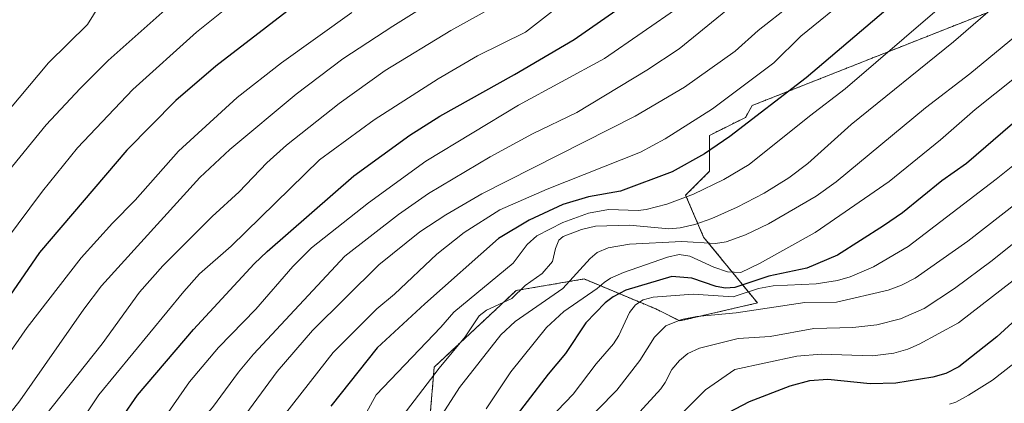
# Model space of a CAD drawing. Units: metres. Extents: x 661374 to 664827, y 4758092 to 4760452.
# Drawn here: x 663978 to 664216, y 4758760 to 4758852 of the extents above; entities that cross this region are included whole.
import ezdxf

# ---------------------------------------------------------------- set-up
doc = ezdxf.new("R2010")
doc.units = ezdxf.units.M
doc.header["$MEASUREMENT"] = 0
doc.linetypes.add('TRAZOS', pattern=[0.75, 0.5, -0.25])
for name, color, linetype, lineweight in [('Arbolado forestal', 92, 'TRAZOS', 0), ('Arbolado forestal CxS', 92, 'Continuous', 0), ('Curva de nivel maestra', 36, 'Continuous', 30), ('Curva de nivel normal', 36, 'Continuous', 0), ('Pastizal CxS', 92, 'Continuous', 0)]:
    doc.layers.add(name, color=color, linetype=linetype, lineweight=lineweight)

# ---------------------------------------------------------------- blocks, each defined once
blk = doc.blocks.new('*U151')
at = {"layer": 'Arbolado forestal CxS', "color": 92, "linetype": 'Continuous', "lineweight": 0}
blk.add_polyline3d([(664077.38, 4758756.3, 1360.6), (664078.41, 4758768.71, 1365), (664098.17, 4758787.13, 1365.16), (664114.55, 4758789.92, 1357.94), (664131.85, 4758782.71, 1342.17), (664137.61, 4758779.82, 1339.68), (664156.35, 4758784.15, 1340.84), (664143.38, 4758800.02, 1360.66), (664139.05, 4758810.11, 1369.84), (664144.82, 4758815.88, 1371.95), (664144.82, 4758824.54, 1376.7), (664153.47, 4758828.86, 1375.77), (664155.1, 4758831.71, 1376.55), (664211.51, 4758854.01, 1364.5)], dxfattribs=at)
blk = doc.blocks.new('*U157')
at = {"layer": 'Curva de nivel normal', "color": 36, "linetype": 'Continuous', "lineweight": 0}
blk.add_polyline3d([(664000.19, 4758860.02, 1440), (663994.78, 4758851.29, 1440), (663985.36, 4758842.04, 1440), (663971.18, 4758825.13, 1440)], dxfattribs=at)
blk = doc.blocks.new('*U158')
at = {"layer": 'Curva de nivel normal', "color": 36, "linetype": 'Continuous', "lineweight": 0}
blk.add_polyline3d([(663972.18, 4758702.86, 1395), (663980.36, 4758708.88, 1395), (663984.08, 4758712.53, 1395), (663988.74, 4758718.39, 1395), (663992.41, 4758723.67, 1395), (664004.65, 4758743.97, 1395), (664019.39, 4758765.13, 1395), (664026.41, 4758773.42, 1395), (664035.4, 4758782.65, 1395), (664044.33, 4758792.94, 1395), (664048.81, 4758797.43, 1395), (664062.58, 4758808.25, 1395), (664076.39, 4758818.29, 1395), (664098.74, 4758831.8, 1395), (664119.49, 4758843.03, 1395), (664137.64, 4758855.62, 1395)], dxfattribs=at)
blk = doc.blocks.new('*U159')
at = {"layer": 'Curva de nivel normal', "color": 36, "linetype": 'Continuous', "lineweight": 0}
blk.add_polyline3d([(664220, 4758849.55, 1360), (664207.56, 4758839.36, 1360), (664196.88, 4758831.17, 1360), (664175.36, 4758813.35, 1360), (664170.49, 4758809.89, 1360), (664159, 4758803.21, 1360), (664153.5, 4758800.57, 1360), (664148.78, 4758798.89, 1360), (664146.27, 4758798.45, 1360), (664138.11, 4758798.92, 1360), (664125.53, 4758798.32, 1360), (664120.4, 4758797.43, 1360), (664117.72, 4758796.3, 1360), (664116.03, 4758794.84, 1360), (664109.44, 4758787.62, 1360), (664097.92, 4758779.65, 1360), (664094.46, 4758776.46, 1360), (664084.49, 4758763.79, 1360), (664071.64, 4758743.78, 1360)], dxfattribs=at)
blk = doc.blocks.new('*U163')
at = {"layer": 'Curva de nivel normal', "color": 36, "linetype": 'Continuous', "lineweight": 0}
blk.add_polyline3d([(664061.67, 4758757.02, 1370), (664064.4, 4758761.99, 1370), (664079.97, 4758778.29, 1370), (664083.11, 4758781.95, 1370), (664097.47, 4758793.7, 1370), (664100.85, 4758798.26, 1370), (664103.16, 4758800.34, 1370), (664109.4, 4758803.5, 1370), (664115.63, 4758805.77, 1370), (664120.46, 4758806.63, 1370), (664127.6, 4758806.46, 1370), (664129.49, 4758806.67, 1370), (664134.5, 4758807.99, 1370), (664140.96, 4758810.39, 1370), (664148.25, 4758813.88, 1370), (664154.35, 4758817.55, 1370), (664168.95, 4758829.14, 1370), (664177.5, 4758835.71, 1370), (664220.78, 4758872.97, 1370)], dxfattribs=at)
blk = doc.blocks.new('*U165')
at = {"layer": 'Curva de nivel normal', "color": 36, "linetype": 'Continuous', "lineweight": 0}
blk.add_polyline3d([(664058.58, 4758854.17, 1420), (664041.6, 4758841.98, 1420), (664030.89, 4758833.65, 1420), (664016.78, 4758820.71, 1420), (664006.32, 4758808.93, 1420), (664000.83, 4758803.35, 1420), (663993.29, 4758795.03, 1420), (663980.28, 4758778.22, 1420), (663967.52, 4758760.1, 1420)], dxfattribs=at)
blk = doc.blocks.new('*U169')
at = {"layer": 'Curva de nivel normal', "color": 36, "linetype": 'Continuous', "lineweight": 0}
blk.add_polyline3d([(664162.58, 4758865.83, 1390), (664137.47, 4758845.38, 1390), (664129.72, 4758840.28, 1390), (664112.78, 4758830.08, 1390), (664102.13, 4758824.89, 1390), (664091.92, 4758819.33, 1390), (664077.01, 4758810.54, 1390), (664069.81, 4758805.44, 1390), (664056.82, 4758795.39, 1390), (664034.8, 4758771.8, 1390), (664031.23, 4758767.49, 1390), (664024.96, 4758758.98, 1390), (664018.87, 4758752.01, 1390), (664008.52, 4758735.9, 1390), (663993.55, 4758711.16, 1390), (663990.11, 4758706.56, 1390), (663985.67, 4758702.55, 1390), (663979.67, 4758698.47, 1390), (663970.37, 4758693.06, 1390)], dxfattribs=at)
blk = doc.blocks.new('*U178')
at = {"layer": 'Curva de nivel normal', "color": 36, "linetype": 'Continuous', "lineweight": 0}
blk.add_polyline3d([(663973.46, 4758727.09, 1405), (663978.74, 4758733.86, 1405), (663997.51, 4758762, 1405), (664018.02, 4758786.89, 1405), (664021.8, 4758791.15, 1405), (664029.41, 4758797.81, 1405), (664050.73, 4758818.62, 1405), (664063.9, 4758828.27, 1405), (664079.36, 4758838.14, 1405), (664088.81, 4758843.73, 1405), (664100.45, 4758849.44, 1405), (664113.12, 4758859.38, 1405)], dxfattribs=at)
blk = doc.blocks.new('*U182')
at = {"layer": 'Curva de nivel normal', "color": 36, "linetype": 'Continuous', "lineweight": 0}
blk.add_polyline3d([(664022.22, 4758862.55, 1435), (663999.8, 4758842.59, 1435), (663992.99, 4758835.86, 1435), (663984.79, 4758827.08, 1435), (663974.9, 4758814.97, 1435)], dxfattribs=at)
blk = doc.blocks.new('*U190')
at = {"layer": 'Curva de nivel normal', "color": 36, "linetype": 'Continuous', "lineweight": 0}
blk.add_polyline3d([(664070.71, 4758756.79, 1365), (664079.59, 4758768.4, 1365), (664085.87, 4758776, 1365), (664089.24, 4758781.04, 1365), (664090.98, 4758782.39, 1365), (664097.09, 4758785.22, 1365), (664100.35, 4758788.39, 1365), (664104.45, 4758791.25, 1365), (664106.93, 4758794.17, 1365), (664107.67, 4758797.27, 1365), (664108.48, 4758799.3, 1365), (664109.52, 4758800.16, 1365), (664113.95, 4758801.84, 1365), (664117.32, 4758802.67, 1365), (664125.51, 4758802.9, 1365), (664135.02, 4758802.02, 1365), (664137.76, 4758802.28, 1365), (664141.23, 4758803.09, 1365), (664145.34, 4758804.52, 1365), (664151.47, 4758807.22, 1365), (664157.99, 4758810.64, 1365), (664163.91, 4758814.33, 1365), (664168.52, 4758817.74, 1365), (664178.95, 4758827.12, 1365), (664203.65, 4758847.05, 1365), (664214.89, 4758856.8, 1365)], dxfattribs=at)
blk = doc.blocks.new('*U192')
at = {"layer": 'Curva de nivel normal', "color": 36, "linetype": 'Continuous', "lineweight": 0}
blk.add_polyline3d([(663973.27, 4758741.28, 1410), (663982.55, 4758754.43, 1410), (663998.36, 4758774.3, 1410), (664007.37, 4758786.78, 1410), (664012.93, 4758793.1, 1410), (664024.9, 4758805.02, 1410), (664031.4, 4758810.93, 1410), (664038.01, 4758817.88, 1410), (664042.78, 4758822.14, 1410), (664055.52, 4758832.24, 1410), (664066.61, 4758840.15, 1410), (664082.42, 4758849.84, 1410), (664092.99, 4758855.68, 1410)], dxfattribs=at)
blk = doc.blocks.new('*U198')
at = {"layer": 'Curva de nivel normal', "color": 36, "linetype": 'Continuous', "lineweight": 0}
blk.add_polyline3d([(663968.67, 4758679.9, 1380), (663980.29, 4758683.37, 1380), (663987.64, 4758686.79, 1380), (663990.23, 4758689.05, 1380), (663999.53, 4758695.86, 1380), (664003.26, 4758699.5, 1380), (664005.84, 4758703.26, 1380), (664015.5, 4758720.11, 1380), (664025.26, 4758733.55, 1380), (664042.54, 4758757.53, 1380), (664054.03, 4758772.24, 1380), (664064.61, 4758782.7, 1380), (664068.8, 4758786.23, 1380), (664079.04, 4758795.91, 1380), (664085.66, 4758801.1, 1380), (664094.26, 4758806.57, 1380), (664105.65, 4758811.55, 1380), (664128.19, 4758820.51, 1380), (664134.12, 4758823.69, 1380), (664145.55, 4758830.96, 1380), (664160.28, 4758842.01, 1380), (664166.86, 4758848.41, 1380), (664179.16, 4758858.5, 1380)], dxfattribs=at)
blk = doc.blocks.new('*U199')
at = {"layer": 'Curva de nivel normal', "color": 36, "linetype": 'Continuous', "lineweight": 0}
blk.add_polyline3d([(664037.98, 4758862.98, 1430), (664021.12, 4758849.43, 1430), (664005.71, 4758835.57, 1430), (663992.35, 4758821.5, 1430), (663983.95, 4758811.11, 1430), (663960.11, 4758779.27, 1430)], dxfattribs=at)
blk = doc.blocks.new('*U202')
at = {"layer": 'Curva de nivel normal', "color": 36, "linetype": 'Continuous', "lineweight": 0}
blk.add_polyline3d([(664232.99, 4758849.98, 1355), (664208.89, 4758830.73, 1355), (664200.5, 4758823.44, 1355), (664188.1, 4758813.39, 1355), (664170.31, 4758801.14, 1355), (664156.85, 4758793.62, 1355), (664152.32, 4758791.49, 1355), (664149.16, 4758791.66, 1355), (664145.86, 4758792.78, 1355), (664140.06, 4758795.41, 1355), (664137.52, 4758795.81, 1355), (664134.67, 4758795.2, 1355), (664124.03, 4758791.46, 1355), (664120.95, 4758790.12, 1355), (664119.43, 4758789.07, 1355), (664117.74, 4758787.61, 1355), (664109.68, 4758782.11, 1355), (664105.46, 4758778.21, 1355), (664096.9, 4758767.53, 1355), (664090.9, 4758758.66, 1355)], dxfattribs=at)
blk = doc.blocks.new('*U205')
at = {"layer": 'Curva de nivel normal', "color": 36, "linetype": 'Continuous', "lineweight": 0}
blk.add_polyline3d([(664232.83, 4758829.1, 1345), (664213.95, 4758814, 1345), (664192.7, 4758797.78, 1345), (664184.34, 4758792.84, 1345), (664178.7, 4758790.42, 1345), (664175.69, 4758789.56, 1345), (664170.55, 4758788.75, 1345), (664160.15, 4758788.3, 1345), (664156.62, 4758787.6, 1345), (664150.52, 4758785.59, 1345), (664140.88, 4758786.28, 1345), (664131.25, 4758785.52, 1345), (664128.78, 4758784.86, 1345), (664126.99, 4758783.71, 1345), (664125.5, 4758781.83, 1345), (664122.96, 4758776.32, 1345), (664121.68, 4758774.3, 1345), (664117.48, 4758769.47, 1345), (664111.94, 4758762.16, 1345), (664104.3, 4758754.18, 1345)], dxfattribs=at)
blk = doc.blocks.new('*U209')
at = {"layer": 'Curva de nivel normal', "color": 36, "linetype": 'Continuous', "lineweight": 0}
blk.add_polyline3d([(663971.4, 4758751.65, 1415), (663978.47, 4758760.58, 1415), (663993.88, 4758782.64, 1415), (663998.15, 4758788.26, 1415), (664021.87, 4758814.39, 1415), (664029.1, 4758821.11, 1415), (664045.1, 4758834.49, 1415), (664056.39, 4758842.94, 1415), (664068.4, 4758850.85, 1415), (664078.08, 4758856.88, 1415)], dxfattribs=at)
blk = doc.blocks.new('*U229')
at = {"layer": 'Curva de nivel normal', "color": 36, "linetype": 'Continuous', "lineweight": 0}
blk.add_polyline3d([(664221.48, 4758801.18, 1335), (664212.98, 4758794.34, 1335), (664203.9, 4758787.6, 1335), (664196.59, 4758782.82, 1335), (664190.89, 4758780.34, 1335), (664185.19, 4758778.9, 1335), (664179.33, 4758778.26, 1335), (664169.92, 4758778, 1335), (664159.39, 4758776.06, 1335), (664151.68, 4758775.58, 1335), (664142.38, 4758773.22, 1335), (664139.61, 4758771.99, 1335), (664137.6, 4758770.28, 1335), (664135.75, 4758768.1, 1335), (664134.14, 4758764.94, 1335), (664133.03, 4758763.44, 1335), (664127.12, 4758756.95, 1335)], dxfattribs=at)
blk = doc.blocks.new('*U248')
at = {"layer": 'Curva de nivel normal', "color": 36, "linetype": 'Continuous', "lineweight": 0}
blk.add_polyline3d([(663963.53, 4758681.63, 1385), (663979.87, 4758690.38, 1385), (663987.3, 4758695.2, 1385), (663992.98, 4758699.47, 1385), (663996.91, 4758702.97, 1385), (663999.44, 4758706.02, 1385), (664002.08, 4758710.34, 1385), (664006.94, 4758719.69, 1385), (664021.2, 4758741.31, 1385), (664040.5, 4758767.64, 1385), (664049.02, 4758777.49, 1385), (664065.05, 4758793.36, 1385), (664074.94, 4758801.25, 1385), (664081.2, 4758805.39, 1385), (664089.89, 4758810.42, 1385), (664126.85, 4758829.16, 1385), (664138.79, 4758836.16, 1385), (664150.95, 4758844.84, 1385), (664156.53, 4758849.83, 1385), (664164.31, 4758855.89, 1385)], dxfattribs=at)
blk = doc.blocks.new('*U260')
at = {"layer": 'Curva de nivel maestra', "color": 36, "linetype": 'Continuous', "lineweight": 30}
blk.add_polyline3d([(664229.76, 4758790.24, 1325), (664214.1, 4758776.02, 1325), (664204.94, 4758768.76, 1325), (664201.77, 4758767.18, 1325), (664198.66, 4758766.25, 1325), (664189.75, 4758764.78, 1325), (664183.54, 4758764.66, 1325), (664173.32, 4758765.67, 1325), (664168.94, 4758765.36, 1325), (664164.19, 4758764.08, 1325), (664154.33, 4758760.35, 1325), (664149.3, 4758757.65, 1325)], dxfattribs=at)
blk = doc.blocks.new('*U264')
at = {"layer": 'Curva de nivel maestra', "color": 36, "linetype": 'Continuous', "lineweight": 30}
blk.add_polyline3d([(664195.84, 4758862.04, 1375), (664168.13, 4758838.42, 1375), (664149.74, 4758824.25, 1375), (664143.63, 4758820.09, 1375), (664135.78, 4758815.74, 1375), (664123.36, 4758811.06, 1375), (664115.58, 4758809.71, 1375), (664109.44, 4758807.88, 1375), (664101.32, 4758804.06, 1375), (664093.88, 4758799.66, 1375), (664076.11, 4758783.96, 1375), (664064.63, 4758773.34, 1375), (664053.46, 4758759.29, 1375)], dxfattribs=at)
blk = doc.blocks.new('*U267')
at = {"layer": 'Curva de nivel maestra', "color": 36, "linetype": 'Continuous', "lineweight": 30}
blk.add_polyline3d([(664226.66, 4758834.85, 1350), (664206.79, 4758817.77, 1350), (664200.86, 4758813.59, 1350), (664191.34, 4758805.88, 1350), (664186.75, 4758802.74, 1350), (664175.65, 4758795.7, 1350), (664168.25, 4758792.55, 1350), (664159.13, 4758790.64, 1350), (664150.91, 4758787.85, 1350), (664148.62, 4758787.7, 1350), (664146.42, 4758788.14, 1350), (664140.57, 4758790.13, 1350), (664135.73, 4758790.53, 1350), (664124.61, 4758787.23, 1350), (664121.55, 4758785.66, 1350), (664119.6, 4758784.21, 1350), (664115, 4758779.33, 1350), (664110.1, 4758771.98, 1350), (664105.9, 4758766.97, 1350), (664090.73, 4758747.25, 1350)], dxfattribs=at)
blk = doc.blocks.new('*U270')
at = {"layer": 'Curva de nivel maestra', "color": 36, "linetype": 'Continuous', "lineweight": 30}
blk.add_polyline3d([(663974.3, 4758714.73, 1400), (663982.26, 4758722.65, 1400), (663985.97, 4758727.65, 1400), (663994.43, 4758742.43, 1400), (663997.85, 4758747.41, 1400), (664003.1, 4758756.46, 1400), (664006.83, 4758761.94, 1400), (664020.35, 4758777.78, 1400), (664034.97, 4758793.55, 1400), (664038.14, 4758796.57, 1400), (664059.03, 4758814.75, 1400), (664072.54, 4758824.55, 1400), (664079.77, 4758829.16, 1400), (664097.78, 4758839.18, 1400), (664112.17, 4758847.66, 1400), (664125.94, 4758857.24, 1400)], dxfattribs=at)
blk = doc.blocks.new('*U271')
at = {"layer": 'Curva de nivel maestra', "color": 36, "linetype": 'Continuous', "lineweight": 30}
blk.add_polyline3d([(664050.16, 4758860.06, 1425), (664025.77, 4758841.18, 1425), (664016.08, 4758832.9, 1425), (664004.27, 4758820.95, 1425), (663983.21, 4758796.34, 1425), (663974.23, 4758783.2, 1425)], dxfattribs=at)

msp = doc.modelspace()

# ---------------------------------------------------------------- linework, layer by layer
at = {"layer": 'Arbolado forestal', "color": 92, "linetype": 'TRAZOS', "lineweight": 0}
msp.add_polyline3d([(664211.51, 4758854.01, 1364.5), (664155.09, 4758831.71, 1376.55), (664153.47, 4758828.86, 1375.77), (664144.82, 4758824.54, 1376.7), (664144.82, 4758815.88, 1371.95), (664139.05, 4758810.11, 1369.84), (664143.38, 4758800.02, 1360.66), (664156.35, 4758784.15, 1340.84), (664137.61, 4758779.82, 1339.67), (664131.85, 4758782.71, 1342.17), (664114.55, 4758789.92, 1357.94), (664098.17, 4758787.13, 1365.16), (664078.41, 4758768.71, 1365), (664077.38, 4758756.3, 1360.6)], dxfattribs=at)
at = {"layer": 'Curva de nivel normal', "color": 36, "linetype": 'Continuous', "lineweight": 0}
for points in [[(664113.18, 4758753.74, 1340), (664122.47, 4758763.09, 1340), (664128.02, 4758770.27, 1340), (664131.53, 4758775.94, 1340), (664134.26, 4758778.63, 1340), (664138.07, 4758780.12, 1340), (664141.78, 4758780.9, 1340), (664151.2, 4758781.8, 1340), (664167.76, 4758784.23, 1340), (664175.44, 4758784.31, 1340), (664187.86, 4758787.21, 1340), (664191.11, 4758788.4, 1340), (664194.43, 4758790.13, 1340), (664207.12, 4758799.07, 1340), (664246.55, 4758829.82, 1340)], [(664250.44, 4758814.64, 1330), (664204.88, 4758779.37, 1330), (664195.39, 4758774.21, 1330), (664192.65, 4758773.03, 1330), (664189.27, 4758772.07, 1330), (664184.07, 4758771.44, 1330), (664171.74, 4758771.77, 1330), (664165.87, 4758771.3, 1330), (664150.9, 4758768.09, 1330), (664143.81, 4758763.17, 1330), (664134.98, 4758754.35, 1330)], [(664218.22, 4758769.57, 1320), (664213.03, 4758765.51, 1320), (664207.25, 4758761.92, 1320), (664204.17, 4758760.21, 1320), (664202.64, 4758759.78, 1320)]]:
    msp.add_polyline3d(points, dxfattribs=at)
at = {"layer": 'Pastizal CxS', "color": 92, "linetype": 'Continuous', "lineweight": 0}
for points in [[(664211.51, 4758854.01, 1364.5), (664155.1, 4758831.71, 1376.55), (664153.47, 4758828.86, 1375.77), (664144.82, 4758824.54, 1376.7), (664144.82, 4758815.88, 1371.95), (664139.05, 4758810.11, 1369.84), (664143.38, 4758800.02, 1360.66), (664156.35, 4758784.15, 1340.84), (664137.61, 4758779.82, 1339.68), (664131.85, 4758782.71, 1342.17), (664114.55, 4758789.92, 1357.94), (664098.17, 4758787.13, 1365.16), (664078.41, 4758768.71, 1365), (664077.38, 4758756.3, 1360.6)], [(664211.51, 4758854.01, 1364.5), (664155.09, 4758831.71, 1376.55), (664153.47, 4758828.86, 1375.77), (664144.82, 4758824.54, 1376.7), (664144.82, 4758815.88, 1371.95), (664139.05, 4758810.11, 1369.84), (664143.38, 4758800.02, 1360.66), (664156.35, 4758784.15, 1340.84), (664137.61, 4758779.82, 1339.67), (664131.85, 4758782.71, 1342.17), (664114.55, 4758789.92, 1357.94), (664098.17, 4758787.13, 1365.16), (664078.41, 4758768.71, 1365), (664077.38, 4758756.3, 1360.6)]]:
    msp.add_polyline3d(points, dxfattribs=at)

# ---------------------------------------------------------------- block references
at = {"layer": 'Arbolado forestal CxS', "color": 92, "linetype": 'Continuous', "lineweight": 0}
msp.add_blockref('*U151', (0, 0), dxfattribs=at)
at = {"layer": 'Curva de nivel maestra', "color": 36, "linetype": 'Continuous', "lineweight": 30}
for name in ['*U271', '*U270', '*U264', '*U267', '*U260']:
    msp.add_blockref(name, (0, 0), dxfattribs=at)
at = {"layer": 'Curva de nivel normal', "color": 36, "linetype": 'Continuous', "lineweight": 0}
for name in ['*U157', '*U182', '*U199', '*U165', '*U209', '*U192', '*U178', '*U158', '*U169', '*U248', '*U198', '*U163', '*U190', '*U159', '*U202', '*U205', '*U229']:
    msp.add_blockref(name, (0, 0), dxfattribs=at)

doc.saveas('drawing.dxf')
